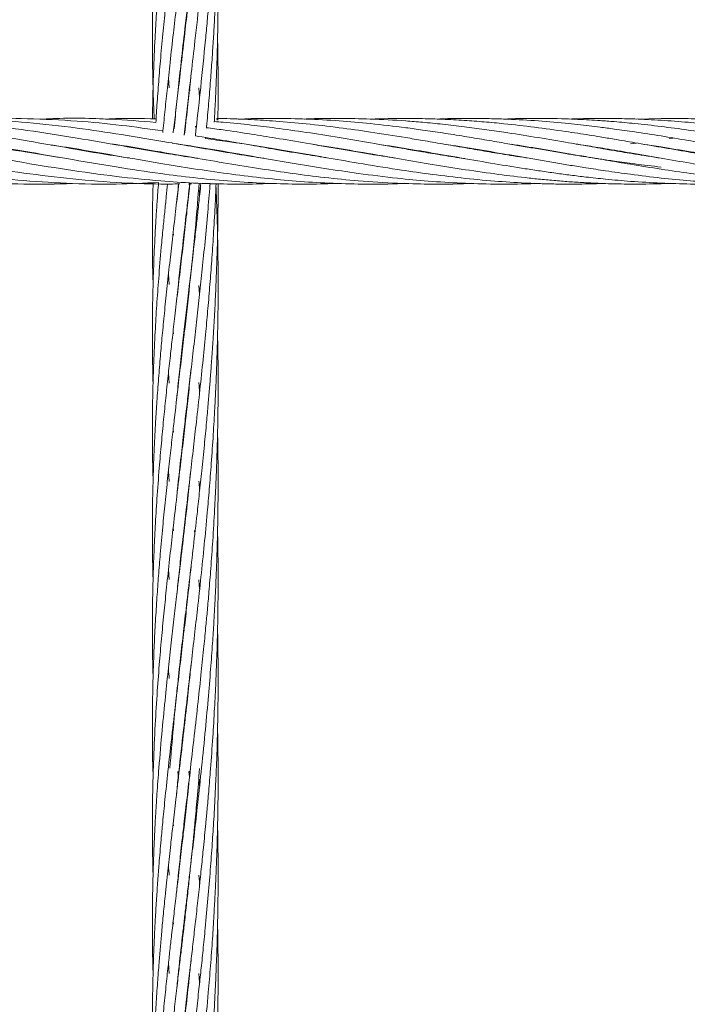
# Model space of a CAD drawing. Units: millimetres. Extents: x -35 to 1107, y -128 to 948.
# Drawn here: x 746 to 758, y 384 to 402 of the extents above; entities that cross this region are included whole.
import ezdxf

# ---------------------------------------------------------------- set-up
doc = ezdxf.new("R2010")
doc.units = ezdxf.units.MM

msp = doc.modelspace()

# ---------------------------------------------------------------- linework, layer by layer
at = {"color": 7, "linetype": 'Continuous', "lineweight": 15}
for p, q in [((748.862, 401.146), (748.858, 401.18)), ((748.862, 401.21), (748.866, 401.177)), ((748.592, 400.28), (748.578, 400.463)), ((748.76, 400.266), (748.759, 400.282)), ((748.76, 400.293), (748.762, 400.277)), ((748.969, 400.226), (748.962, 400.279)), ((748.963, 400.281), (748.969, 400.226)), ((749.134, 400.28), (749.147, 400.112)), ((749.074, 399.575), (749.072, 399.559)), ((749.465, 399.689), (749.464, 399.716)), ((757.573, 399.718), (757.116, 399.708)), ((748.667, 399.464), (748.649, 399.467)), ((749.253, 399.351), (749.255, 399.374)), ((749.396, 399.332), (749.397, 399.348)), ((757.015, 399.254), (757.125, 399.27)), ((757.275, 399.244), (757.573, 399.198)), ((757.722, 399.352), (757.793, 399.361)), ((746.805, 399.17), (746.824, 399.173)), ((746.84, 399.17), (746.821, 399.167)), ((748.622, 399.068), (748.64, 399.071)), ((749.833, 399.068), (749.85, 399.071)), ((749.868, 399.068), (749.85, 399.065)), ((750.438, 399.17), (750.456, 399.173)), ((750.474, 399.17), (750.455, 399.167)), ((751.043, 399.068), (751.062, 399.071)), ((751.081, 399.068), (751.062, 399.065)), ((751.649, 399.17), (751.667, 399.173)), ((751.684, 399.17), (751.667, 399.167)), ((752.253, 399.068), (752.273, 399.071)), ((752.291, 399.068), (752.272, 399.065)), ((752.86, 399.17), (752.878, 399.173)), ((752.897, 399.17), (752.878, 399.167)), ((753.464, 399.068), (753.483, 399.071)), ((753.502, 399.068), (753.483, 399.065)), ((754.071, 399.17), (754.089, 399.173)), ((754.107, 399.17), (754.088, 399.167)), ((754.675, 399.068), (754.695, 399.071)), ((754.712, 399.068), (754.692, 399.065)), ((755.28, 399.17), (755.3, 399.173)), ((755.319, 399.17), (755.299, 399.167)), ((755.885, 399.068), (755.904, 399.071)), ((755.924, 399.068), (755.905, 399.065)), ((756.491, 399.17), (756.511, 399.173)), ((756.531, 399.17), (756.511, 399.167)), ((757.096, 399.068), (757.116, 399.071)), ((757.135, 399.068), (757.116, 399.065)), ((757.703, 399.17), (757.722, 399.173)), ((757.74, 399.17), (757.722, 399.167)), ((757.605, 398.987), (757.573, 398.992)), ((748.296, 398.544), (748.298, 398.501)), ((748.76, 398.465), (748.758, 398.481)), ((748.76, 398.497), (748.762, 398.481)), ((748.964, 398.464), (748.955, 398.544)), ((748.956, 398.544), (748.964, 398.464)), ((748.967, 398.523), (748.998, 398.523)), ((749.17, 398.529), (749.339, 398.536)), ((757.573, 398.525), (757.722, 398.532)), ((748.669, 397.588), (748.664, 397.637)), ((748.862, 397.548), (748.858, 397.58)), ((748.862, 397.612), (748.866, 397.579)), ((749.055, 397.582), (749.06, 397.524)), ((748.592, 396.682), (748.579, 396.873)), ((749.133, 396.666), (749.147, 396.507)), ((748.668, 395.782), (748.663, 395.832)), ((748.862, 395.751), (748.858, 395.784)), ((748.861, 395.812), (748.865, 395.779)), ((748.76, 394.871), (748.759, 394.886)), ((748.76, 394.901), (748.762, 394.885)), ((748.668, 393.987), (748.663, 394.036)), ((748.862, 393.953), (748.858, 393.987)), ((748.862, 394.02), (748.866, 393.986)), ((748.592, 393.086), (748.578, 393.272)), ((748.76, 393.07), (748.758, 393.086)), ((748.76, 393.103), (748.762, 393.087)), ((748.668, 392.186), (748.663, 392.237)), ((748.862, 392.154), (748.858, 392.189)), ((748.862, 392.222), (748.866, 392.187)), ((749.056, 392.187), (749.06, 392.137)), ((748.592, 391.293), (748.578, 391.476)), ((748.76, 391.273), (748.758, 391.29)), ((748.76, 391.305), (748.762, 391.289)), ((749.135, 391.288), (749.147, 391.121)), ((748.862, 390.356), (748.858, 390.39)), ((748.862, 390.424), (748.866, 390.391)), ((748.76, 389.474), (748.758, 389.489)), ((748.76, 389.506), (748.762, 389.491)), ((748.862, 388.558), (748.858, 388.592)), ((748.862, 388.626), (748.866, 388.592)), ((748.289, 388.049), (748.298, 387.694)), ((748.989, 387.92), (748.974, 387.779)), ((748.76, 387.676), (748.749, 387.781)), ((748.751, 387.785), (748.762, 387.693)), ((748.962, 387.693), (748.952, 387.782)), ((748.955, 387.791), (748.964, 387.705)), ((749.134, 387.696), (749.147, 387.526)), ((748.668, 386.795), (748.664, 386.843)), ((748.862, 386.759), (748.858, 386.794)), ((748.862, 386.828), (748.866, 386.794)), ((749.056, 386.793), (749.061, 386.744)), ((748.76, 385.878), (748.758, 385.895)), ((748.76, 385.911), (748.762, 385.895)), ((749.134, 385.894), (749.148, 385.728)), ((748.668, 384.995), (748.663, 385.044)), ((748.862, 384.961), (748.858, 384.996)), ((748.862, 385.03), (748.866, 384.995)), ((748.76, 384.08), (748.758, 384.096)), ((748.76, 384.113), (748.762, 384.097)), ((749.134, 384.094), (749.147, 383.927))]:
    msp.add_line(p, q, dxfattribs=at)
for points, knots in [([(748.682, 399.531), (748.69, 399.607), (748.71, 399.825), (748.75, 400.208), (748.805, 400.711), (748.875, 401.325), (748.952, 401.988), (749.027, 402.63), (749.089, 403.177), (749.145, 403.68), (749.202, 404.219), (749.26, 404.806), (749.313, 405.402), (749.358, 405.963), (749.396, 406.506), (749.429, 407.077), (749.455, 407.658), (749.472, 408.206), (749.48, 408.645), (749.484, 409.02), (749.485, 409.369), (749.482, 409.74), (749.478, 410.016), (749.475, 410.16), (749.474, 410.183)], [0, 0, 0, 0, 0.0229554, 0.0652731, 0.1143023, 0.1717615, 0.2460131, 0.3077735, 0.3566993, 0.4021874, 0.4504686, 0.5084819, 0.5665462, 0.6164463, 0.6637825, 0.716315, 0.7732468, 0.8226737, 0.865831, 0.892716, 0.9249766, 0.9605563, 0.9938615, 1, 1, 1, 1]), ([(748.99, 409.505), (748.98, 409.406), (748.954, 409.157), (748.91, 408.766), (748.864, 408.35), (748.821, 407.982), (748.781, 407.633), (748.737, 407.256), (748.686, 406.816), (748.63, 406.33), (748.576, 405.84), (748.519, 405.31), (748.464, 404.747), (748.408, 404.11), (748.361, 403.474), (748.323, 402.82), (748.297, 402.163), (748.285, 401.529), (748.284, 400.928), (748.294, 400.357), (748.306, 399.948), (748.317, 399.73), (748.318, 399.71)], [0, 0, 0, 0, 0.0287612, 0.0719662, 0.1141728, 0.1503798, 0.1803554, 0.2175042, 0.2625375, 0.3118497, 0.3639682, 0.4105175, 0.4735441, 0.5370542, 0.6077917, 0.6723429, 0.7418311, 0.8140256, 0.8714827, 0.9316296, 0.993779, 1, 1, 1, 1]), ([(748.862, 399.412), (748.87, 399.485), (748.894, 399.696), (748.938, 400.072), (748.997, 400.573), (749.069, 401.198), (749.146, 401.887), (749.216, 402.558), (749.27, 403.124), (749.315, 403.627), (749.358, 404.158), (749.398, 404.736), (749.431, 405.325), (749.456, 405.902), (749.474, 406.468), (749.484, 407.04), (749.485, 407.605), (749.482, 408.043), (749.476, 408.296), (749.474, 408.366)], [0, 0, 0, 0, 0.025646, 0.074363, 0.13166, 0.199693, 0.290097, 0.367652, 0.426623, 0.480237, 0.53565, 0.602813, 0.671224, 0.729782, 0.792383, 0.857041, 0.917139, 0.977095, 1, 1, 1, 1]), ([(748.991, 407.716), (748.99, 407.704), (748.975, 407.557), (748.945, 407.277), (748.889, 406.772), (748.822, 406.186), (748.746, 405.542), (748.676, 404.934), (748.605, 404.317), (748.542, 403.734), (748.488, 403.201), (748.447, 402.761), (748.414, 402.368), (748.385, 401.999), (748.358, 401.613), (748.329, 401.129), (748.305, 400.581), (748.29, 400.088), (748.289, 399.804), (748.288, 399.71)], [0, 0, 0, 0, 0.004477, 0.05235, 0.100042, 0.185859, 0.264246, 0.335207, 0.409574, 0.493631, 0.553907, 0.611321, 0.660618, 0.703603, 0.752163, 0.808688, 0.889783, 0.96374, 1, 1, 1, 1]), ([(749.069, 399.402), (749.074, 399.447), (749.107, 399.738), (749.171, 400.321), (749.238, 400.977), (749.286, 401.496), (749.315, 401.834), (749.343, 402.178), (749.372, 402.562), (749.402, 403.015), (749.427, 403.461), (749.445, 403.848), (749.456, 404.123), (749.464, 404.354), (749.47, 404.577), (749.476, 404.827), (749.481, 405.107), (749.485, 405.487), (749.484, 405.952), (749.48, 406.343), (749.475, 406.551), (749.474, 406.579)], [0, 0, 0, 0, 0.019278, 0.126767, 0.249376, 0.298277, 0.345762, 0.391744, 0.442962, 0.506077, 0.580771, 0.627897, 0.665699, 0.694236, 0.723372, 0.757554, 0.796929, 0.838861, 0.913914, 0.988545, 1, 1, 1, 1]), ([(748.991, 405.92), (748.978, 405.797), (748.951, 405.535), (748.91, 405.161), (748.87, 404.805), (748.831, 404.471), (748.791, 404.127), (748.751, 403.783), (748.713, 403.455), (748.678, 403.155), (748.644, 402.854), (748.607, 402.527), (748.565, 402.145), (748.52, 401.716), (748.473, 401.249), (748.432, 400.788), (748.395, 400.337), (748.367, 399.963), (748.354, 399.733), (748.349, 399.646)], [0, 0, 0, 0, 0.056375, 0.120117, 0.1726, 0.221849, 0.275903, 0.334022, 0.384259, 0.431777, 0.47683, 0.527569, 0.588577, 0.660709, 0.734957, 0.815455, 0.886025, 0.95685, 1, 1, 1, 1]), ([(749.271, 399.541), (749.274, 399.569), (749.289, 399.736), (749.316, 400.044), (749.349, 400.448), (749.376, 400.825), (749.399, 401.174), (749.42, 401.538), (749.44, 401.933), (749.457, 402.344), (749.469, 402.73), (749.477, 403.075), (749.482, 403.394), (749.485, 403.79), (749.485, 404.244), (749.478, 404.595), (749.474, 404.756)], [0, 0, 0, 0, 0.0162971, 0.0976899, 0.179915, 0.2512221, 0.316161, 0.3814536, 0.4613381, 0.5435973, 0.6169626, 0.6824727, 0.7411983, 0.7991943, 0.908488, 1, 1, 1, 1]), ([(748.99, 404.11), (748.98, 404.02), (748.96, 403.82), (748.926, 403.515), (748.892, 403.202), (748.857, 402.893), (748.819, 402.561), (748.774, 402.178), (748.723, 401.742), (748.666, 401.254), (748.61, 400.762), (748.56, 400.298), (748.516, 399.883), (748.489, 399.61), (748.476, 399.471), (748.475, 399.459)], [0, 0, 0, 0, 0.056044, 0.125746, 0.1917, 0.25435, 0.321942, 0.403136, 0.499087, 0.602097, 0.718542, 0.819348, 0.907116, 0.992186, 1, 1, 1, 1]), ([(749.414, 399.649), (749.417, 399.7), (749.427, 399.874), (749.442, 400.184), (749.459, 400.594), (749.472, 401.025), (749.48, 401.435), (749.484, 401.792), (749.485, 402.118), (749.483, 402.456), (749.478, 402.846), (749.467, 403.291), (749.456, 403.64), (749.447, 403.839), (749.446, 403.871)], [0, 0, 0, 0, 0.036473, 0.124259, 0.221181, 0.328113, 0.430359, 0.51206, 0.581387, 0.661281, 0.752368, 0.857964, 0.977351, 1, 1, 1, 1]), ([(748.992, 402.331), (748.989, 402.305), (748.97, 402.121), (748.932, 401.769), (748.875, 401.256), (748.816, 400.741), (748.76, 400.258), (748.711, 399.841), (748.681, 399.585), (748.667, 399.464)], [0, 0, 0, 0, 0.02725, 0.188859, 0.362333, 0.558631, 0.727675, 0.870901, 1, 1, 1, 1]), ([(749.48, 399.69), (749.481, 399.737), (749.484, 399.919), (749.485, 400.24), (749.483, 400.656), (749.48, 400.972), (749.475, 401.148), (749.474, 401.182)], [0, 0, 0, 0, 0.096161, 0.364455, 0.645888, 0.932235, 1, 1, 1, 1]), ([(748.989, 400.512), (748.986, 400.473), (748.967, 400.294), (748.929, 399.941), (748.893, 399.62), (748.873, 399.44), (748.872, 399.433)], [0, 0, 0, 0, 0.1067671, 0.4938664, 0.9806996, 1, 1, 1, 1]), ([(746.589, 399.007), (746.393, 399.038), (745.914, 399.112), (745.143, 399.249), (744.418, 399.372), (743.783, 399.472), (743.268, 399.545), (742.727, 399.611), (742.204, 399.661), (741.7, 399.696), (741.322, 399.711), (741.062, 399.717), (740.872, 399.719), (740.62, 399.719), (740.375, 399.716), (740.214, 399.709), (740.163, 399.707)], [0, 0, 0, 0, 0.0913084, 0.2233477, 0.3600623, 0.4298305, 0.5199974, 0.6005855, 0.6824261, 0.7640532, 0.8358294, 0.8587794, 0.8854994, 0.9247013, 0.9762172, 1, 1, 1, 1]), ([(747.867, 398.996), (747.816, 399.003), (747.497, 399.049), (746.875, 399.158), (746.021, 399.306), (745.143, 399.452), (744.418, 399.554), (743.783, 399.627), (743.268, 399.673), (742.727, 399.705), (742.204, 399.72), (741.752, 399.72), (741.476, 399.71), (741.374, 399.707)], [0, 0, 0, 0, 0.023203, 0.147383, 0.287439, 0.418057, 0.553148, 0.622211, 0.711459, 0.791229, 0.872233, 0.952912, 1, 1, 1, 1]), ([(749.11, 398.99), (749.089, 398.993), (748.912, 399.019), (748.448, 399.096), (747.736, 399.218), (746.875, 399.367), (746.021, 399.502), (745.142, 399.615), (744.418, 399.679), (743.783, 399.711), (743.268, 399.721), (742.854, 399.719), (742.633, 399.709), (742.585, 399.706)], [0, 0, 0, 0, 0.009775, 0.081236, 0.213486, 0.337142, 0.476677, 0.606619, 0.740925, 0.809655, 0.898463, 0.977842, 1, 1, 1, 1]), ([(750.321, 398.99), (750.244, 399.002), (749.997, 399.04), (749.572, 399.11), (749.068, 399.197), (748.448, 399.304), (747.736, 399.424), (746.876, 399.551), (746.022, 399.649), (745.143, 399.71), (744.418, 399.721), (743.966, 399.716), (743.806, 399.708), (743.796, 399.708)], [0, 0, 0, 0, 0.035117, 0.113886, 0.195423, 0.266778, 0.398898, 0.522659, 0.662175, 0.79216, 0.926535, 0.995278, 1, 1, 1, 1]), ([(748.478, 399.491), (748.225, 399.527), (747.702, 399.6), (746.877, 399.679), (746.023, 399.719), (745.387, 399.726), (745.055, 399.708), (745.005, 399.705)], [0, 0, 0, 0, 0.218544, 0.451187, 0.71291, 0.957239, 1, 1, 1, 1]), ([(748.349, 399.646), (748.071, 399.668), (747.443, 399.718), (746.739, 399.732), (746.312, 399.707), (746.235, 399.703)], [0, 0, 0, 0, 0.394084, 0.891025, 1, 1, 1, 1]), ([(748.353, 399.71), (748.074, 399.718), (747.765, 399.727), (747.457, 399.707), (747.428, 399.706)], [0, 0, 0, 0, 0.904894, 1, 1, 1, 1]), ([(753.99, 398.984), (753.988, 398.984), (753.853, 399.004), (753.596, 399.046), (753.238, 399.105), (752.799, 399.18), (752.291, 399.268), (751.685, 399.372), (751.108, 399.464), (750.573, 399.54), (750.068, 399.602), (749.694, 399.642), (749.469, 399.658), (749.415, 399.661)], [0, 0, 0, 0, 0.001283, 0.089025, 0.168619, 0.235632, 0.377134, 0.501584, 0.633229, 0.755126, 0.852537, 0.964519, 1, 1, 1, 1]), ([(755.161, 398.991), (755.011, 399.014), (754.74, 399.056), (754.347, 399.122), (753.972, 399.187), (753.595, 399.252), (753.238, 399.313), (752.799, 399.388), (752.29, 399.468), (751.684, 399.554), (751.108, 399.621), (750.573, 399.67), (750.068, 399.7), (749.71, 399.716), (749.5, 399.716), (749.461, 399.716)], [0, 0, 0, 0, 0.079065, 0.142643, 0.20652, 0.276894, 0.340766, 0.394578, 0.508195, 0.608108, 0.713759, 0.811479, 0.889691, 0.9796, 1, 1, 1, 1]), ([(757.573, 398.83), (757.412, 398.849), (757.128, 398.881), (756.756, 398.932), (756.48, 398.973), (756.258, 399.008), (756.047, 399.041), (755.714, 399.096), (755.266, 399.172), (754.773, 399.258), (754.345, 399.331), (753.97, 399.393), (753.595, 399.453), (753.237, 399.505), (752.798, 399.566), (752.29, 399.625), (751.683, 399.678), (751.108, 399.71), (750.573, 399.721), (750.159, 399.719), (749.931, 399.709), (749.851, 399.706)], [0, 0, 0, 0, 0.062363, 0.110545, 0.144277, 0.169646, 0.196944, 0.226206, 0.298852, 0.371108, 0.417909, 0.464876, 0.516756, 0.563877, 0.603611, 0.687494, 0.761243, 0.839212, 0.911153, 0.968909, 1, 1, 1, 1]), ([(757.573, 398.992), (757.412, 399.017), (757.127, 399.062), (756.756, 399.124), (756.48, 399.172), (756.257, 399.21), (756.046, 399.247), (755.713, 399.304), (755.264, 399.38), (754.77, 399.459), (754.343, 399.52), (753.969, 399.57), (753.594, 399.613), (753.237, 399.648), (752.797, 399.684), (752.289, 399.711), (751.683, 399.721), (751.282, 399.719), (751.072, 399.708), (751.062, 399.708)], [0, 0, 0, 0, 0.073996, 0.131159, 0.171163, 0.201271, 0.233674, 0.268402, 0.354714, 0.440613, 0.495991, 0.551524, 0.612996, 0.668848, 0.715987, 0.815494, 0.90295, 0.995421, 1, 1, 1, 1]), ([(757.573, 399.192), (757.412, 399.22), (757.127, 399.27), (756.755, 399.333), (756.479, 399.379), (756.257, 399.415), (756.045, 399.448), (755.712, 399.498), (755.263, 399.56), (754.77, 399.617), (754.342, 399.657), (753.968, 399.685), (753.593, 399.705), (753.236, 399.716), (752.8, 399.722), (752.485, 399.713), (752.272, 399.708)], [0, 0, 0, 0, 0.090918, 0.161151, 0.210291, 0.247301, 0.287137, 0.329827, 0.435905, 0.541437, 0.609422, 0.677613, 0.75311, 0.821672, 0.879588, 1, 1, 1, 1]), ([(757.573, 399.398), (757.412, 399.423), (757.127, 399.468), (756.755, 399.521), (756.479, 399.558), (756.256, 399.585), (756.045, 399.609), (755.712, 399.644), (755.264, 399.681), (754.77, 399.707), (754.343, 399.718), (753.968, 399.72), (753.681, 399.716), (753.515, 399.709), (753.483, 399.707)], [0, 0, 0, 0, 0.117853, 0.208902, 0.272604, 0.320608, 0.37228, 0.427649, 0.565026, 0.701506, 0.789757, 0.878389, 0.976315, 1, 1, 1, 1]), ([(757.573, 399.572), (757.412, 399.591), (757.127, 399.624), (756.755, 399.658), (756.479, 399.679), (756.256, 399.692), (756.044, 399.703), (755.712, 399.716), (755.264, 399.721), (754.888, 399.717), (754.699, 399.708), (754.695, 399.708)], [0, 0, 0, 0, 0.167429, 0.296808, 0.387344, 0.455586, 0.529045, 0.607758, 0.80265, 0.99594, 1, 1, 1, 1]), ([(757.573, 399.686), (757.412, 399.694), (757.127, 399.71), (756.755, 399.718), (756.479, 399.719), (756.256, 399.717), (756.072, 399.714), (755.953, 399.709), (755.905, 399.708)], [0, 0, 0, 0, 0.288854, 0.512129, 0.668426, 0.786229, 0.913036, 1, 1, 1, 1]), ([(763.567, 399.003), (763.484, 399.015), (763.108, 399.071), (762.582, 399.164), (761.947, 399.274), (761.432, 399.361), (760.891, 399.449), (760.368, 399.525), (759.863, 399.59), (759.485, 399.63), (759.225, 399.653), (759.035, 399.669), (758.784, 399.686), (758.452, 399.704), (758.04, 399.719), (757.737, 399.718), (757.573, 399.718)], [0, 0, 0, 0, 0.041456, 0.188209, 0.262977, 0.359611, 0.445972, 0.533696, 0.621295, 0.698364, 0.722931, 0.75152, 0.793497, 0.848678, 0.917509, 1, 1, 1, 1]), ([(762.459, 398.985), (762.452, 398.986), (762.296, 399.007), (761.947, 399.068), (761.432, 399.152), (760.891, 399.247), (760.368, 399.337), (759.863, 399.42), (759.485, 399.477), (759.225, 399.515), (759.035, 399.541), (758.784, 399.573), (758.452, 399.611), (758.039, 399.653), (757.737, 399.674), (757.573, 399.686)], [0, 0, 0, 0, 0.004172, 0.095876, 0.214404, 0.320321, 0.427948, 0.535455, 0.630012, 0.660146, 0.695228, 0.74673, 0.814418, 0.898837, 1, 1, 1, 1]), ([(761.203, 398.993), (761.1, 399.009), (760.822, 399.051), (760.368, 399.128), (759.864, 399.215), (759.486, 399.28), (759.226, 399.325), (759.035, 399.357), (758.784, 399.398), (758.452, 399.451), (758.039, 399.512), (757.737, 399.551), (757.573, 399.572)], [0, 0, 0, 0, 0.085275, 0.230142, 0.37477, 0.501846, 0.542442, 0.589761, 0.659154, 0.750292, 0.863905, 1, 1, 1, 1]), ([(751.505, 398.995), (751.368, 399.016), (751.045, 399.066), (750.574, 399.146), (750.069, 399.234), (749.579, 399.318), (749.238, 399.374), (749.069, 399.402)], [0, 0, 0, 0, 0.168841, 0.39724, 0.58028, 0.79108, 1, 1, 1, 1]), ([(752.713, 398.995), (752.564, 399.018), (752.225, 399.071), (751.685, 399.163), (751.109, 399.264), (750.573, 399.355), (750.068, 399.437), (749.647, 399.501), (749.374, 399.536), (749.272, 399.549)], [0, 0, 0, 0, 0.130078, 0.29551, 0.470585, 0.632572, 0.76211, 0.911147, 1, 1, 1, 1]), ([(759.999, 398.992), (759.947, 399), (759.741, 399.03), (759.487, 399.073), (759.227, 399.117), (759.036, 399.149), (758.784, 399.192), (758.452, 399.25), (758.039, 399.321), (757.737, 399.371), (757.573, 399.398)], [0, 0, 0, 0, 0.06417, 0.25399, 0.31483, 0.385844, 0.489853, 0.626342, 0.796391, 1, 1, 1, 1]), ([(740.293, 399.249), (740.32, 399.245), (740.455, 399.225), (740.677, 399.188), (740.947, 399.144), (741.208, 399.1), (741.507, 399.048), (741.848, 398.99), (742.179, 398.932), (742.489, 398.88), (742.811, 398.828), (743.167, 398.772), (743.519, 398.721), (743.842, 398.678), (744.328, 398.619), (744.988, 398.556), (745.848, 398.518), (746.455, 398.511), (746.787, 398.53), (746.824, 398.532)], [0, 0, 0, 0, 0.012301, 0.062164, 0.102196, 0.136019, 0.182219, 0.239577, 0.292485, 0.334146, 0.382322, 0.440337, 0.497605, 0.544008, 0.588552, 0.720902, 0.8473, 0.98328, 1, 1, 1, 1]), ([(741.482, 399.253), (741.482, 399.253), (741.607, 399.234), (741.848, 399.195), (742.178, 399.141), (742.489, 399.088), (742.811, 399.033), (743.167, 398.97), (743.519, 398.91), (743.842, 398.857), (744.328, 398.778), (744.989, 398.682), (745.849, 398.585), (746.722, 398.527), (747.579, 398.511), (748.139, 398.536), (748.397, 398.548)], [0, 0, 0, 0, 0.000162, 0.05435, 0.104289, 0.143555, 0.189053, 0.243945, 0.298091, 0.341885, 0.383947, 0.509073, 0.628442, 0.756929, 0.888448, 1, 1, 1, 1]), ([(742.706, 399.25), (742.733, 399.246), (742.887, 399.223), (743.166, 399.177), (743.519, 399.119), (743.841, 399.064), (744.328, 398.979), (744.989, 398.865), (745.849, 398.73), (746.723, 398.618), (747.594, 398.545), (748.284, 398.517), (748.669, 398.521), (748.783, 398.522)], [0, 0, 0, 0, 0.0135011, 0.0760508, 0.1376877, 0.1874087, 0.2352399, 0.377872, 0.5136503, 0.6598758, 0.8097866, 0.9434734, 1, 1, 1, 1]), ([(743.914, 399.251), (743.988, 399.24), (744.351, 399.183), (744.988, 399.075), (745.849, 398.925), (746.724, 398.78), (747.594, 398.658), (748.368, 398.579), (749.045, 398.535), (749.652, 398.517), (750.125, 398.517), (750.391, 398.529), (750.456, 398.532)], [0, 0, 0, 0, 0.033664, 0.166405, 0.29249, 0.428287, 0.567637, 0.69172, 0.782977, 0.877988, 0.970197, 1, 1, 1, 1]), ([(745.19, 399.24), (745.402, 399.206), (745.911, 399.126), (746.723, 398.983), (747.593, 398.835), (748.367, 398.718), (749.045, 398.633), (749.652, 398.574), (750.252, 398.535), (750.843, 398.518), (751.311, 398.517), (751.588, 398.529), (751.667, 398.533)], [0, 0, 0, 0, 0.098514, 0.235552, 0.376172, 0.501697, 0.593895, 0.689857, 0.783013, 0.872039, 0.963364, 1, 1, 1, 1]), ([(746.439, 399.233), (746.531, 399.219), (746.926, 399.16), (747.592, 399.042), (748.366, 398.909), (749.044, 398.798), (749.652, 398.708), (750.252, 398.634), (750.843, 398.576), (751.437, 398.536), (752.078, 398.517), (752.56, 398.516), (752.839, 398.53), (752.878, 398.531)], [0, 0, 0, 0, 0.042726, 0.183908, 0.310549, 0.403318, 0.499832, 0.593545, 0.683062, 0.775082, 0.870237, 0.981557, 1, 1, 1, 1]), ([(747.556, 399.249), (747.578, 399.246), (747.872, 399.205), (748.365, 399.118), (749.044, 399.002), (749.651, 398.896), (750.252, 398.799), (750.843, 398.711), (751.437, 398.636), (752.078, 398.573), (752.707, 398.533), (753.334, 398.517), (753.777, 398.517), (754.034, 398.529), (754.089, 398.532)], [0, 0, 0, 0, 0.009955, 0.135101, 0.226566, 0.321672, 0.414033, 0.502223, 0.593057, 0.686896, 0.796561, 0.881996, 0.974768, 1, 1, 1, 1]), ([(748.645, 399.267), (748.775, 399.248), (749.113, 399.197), (749.651, 399.106), (750.251, 399.002), (750.842, 398.9), (751.437, 398.802), (752.078, 398.708), (752.708, 398.629), (753.334, 398.57), (753.925, 398.533), (754.517, 398.517), (754.975, 398.519), (755.23, 398.528), (755.3, 398.53)], [0, 0, 0, 0, 0.058734, 0.152094, 0.242764, 0.329315, 0.418547, 0.510698, 0.618434, 0.702368, 0.793338, 0.884842, 0.968695, 1, 1, 1, 1]), ([(749.253, 399.351), (749.388, 399.333), (749.723, 399.29), (750.251, 399.208), (750.842, 399.11), (751.436, 399.006), (752.077, 398.896), (752.707, 398.793), (753.334, 398.702), (753.926, 398.629), (754.517, 398.573), (754.998, 398.542), (755.37, 398.527), (755.646, 398.52), (755.922, 398.518), (756.209, 398.521), (756.406, 398.527), (756.511, 398.53)], [0, 0, 0, 0, 0.0556275, 0.1387297, 0.2180447, 0.2998099, 0.3842676, 0.4831484, 0.560091, 0.6435024, 0.7274087, 0.8042611, 0.8424379, 0.8811213, 0.9185015, 0.9565817, 1, 1, 1, 1]), ([(751.234, 399.242), (751.299, 399.232), (751.568, 399.191), (752.077, 399.105), (752.707, 398.996), (753.334, 398.888), (753.925, 398.792), (754.517, 398.706), (754.998, 398.646), (755.37, 398.607), (755.646, 398.582), (755.923, 398.56), (756.225, 398.542), (756.59, 398.526), (757.048, 398.516), (757.386, 398.522), (757.573, 398.525)], [0, 0, 0, 0, 0.030678, 0.127369, 0.240713, 0.32877, 0.424451, 0.520569, 0.608534, 0.652235, 0.696563, 0.739475, 0.783251, 0.839918, 0.911942, 1, 1, 1, 1]), ([(752.463, 399.238), (752.562, 399.223), (752.846, 399.181), (753.334, 399.097), (753.925, 398.995), (754.517, 398.893), (754.998, 398.814), (755.37, 398.758), (755.646, 398.719), (755.923, 398.681), (756.226, 398.645), (756.591, 398.605), (757.048, 398.564), (757.387, 398.546), (757.573, 398.536)], [0, 0, 0, 0, 0.058094, 0.167225, 0.286172, 0.405425, 0.514457, 0.568634, 0.623631, 0.676942, 0.731383, 0.801719, 0.890982, 1, 1, 1, 1]), ([(753.66, 399.241), (753.748, 399.227), (754.04, 399.183), (754.517, 399.102), (754.998, 399.019), (755.37, 398.955), (755.646, 398.908), (755.923, 398.861), (756.226, 398.812), (756.591, 398.757), (757.048, 398.691), (757.387, 398.652), (757.573, 398.63)], [0, 0, 0, 0, 0.06791, 0.223662, 0.365934, 0.436644, 0.508435, 0.578025, 0.649103, 0.740962, 0.857565, 1, 1, 1, 1]), ([(754.832, 399.247), (754.919, 399.234), (755.097, 399.207), (755.369, 399.162), (755.646, 399.116), (755.922, 399.068), (756.225, 399.016), (756.589, 398.953), (757.048, 398.875), (757.386, 398.821), (757.573, 398.792)], [0, 0, 0, 0, 0.094505, 0.19543, 0.297851, 0.397013, 0.498232, 0.629348, 0.796073, 1, 1, 1, 1]), ([(756.02, 399.251), (756.079, 399.242), (756.257, 399.215), (756.588, 399.161), (757.046, 399.083), (757.386, 399.025), (757.573, 398.992)], [0, 0, 0, 0, 0.112872, 0.344162, 0.638903, 1, 1, 1, 1]), ([(757.573, 399.198), (757.751, 399.168), (758.072, 399.116), (758.502, 399.041), (758.841, 398.982), (759.111, 398.936), (759.372, 398.892), (759.671, 398.842), (760.012, 398.789), (760.343, 398.739), (760.653, 398.696), (760.975, 398.656), (761.331, 398.616), (761.683, 398.583), (762.005, 398.558), (762.491, 398.529), (763.08, 398.511), (763.571, 398.527), (763.775, 398.534)], [0, 0, 0, 0, 0.086308, 0.155484, 0.208006, 0.250176, 0.285816, 0.334488, 0.394881, 0.450607, 0.494514, 0.545238, 0.60628, 0.666546, 0.71537, 0.762268, 0.901709, 1, 1, 1, 1]), ([(758.823, 398.985), (758.819, 398.986), (758.704, 399.003), (758.452, 399.044), (758.039, 399.112), (757.737, 399.164), (757.573, 399.192)], [0, 0, 0, 0, 0.010525, 0.275361, 0.605198, 1, 1, 1, 1]), ([(757.573, 398.992), (757.751, 398.962), (758.072, 398.906), (758.502, 398.835), (758.841, 398.782), (759.11, 398.743), (759.372, 398.706), (759.671, 398.667), (760.012, 398.627), (760.342, 398.594), (760.653, 398.568), (760.974, 398.547), (761.33, 398.529), (761.682, 398.52), (762.004, 398.519), (762.29, 398.52), (762.476, 398.53), (762.565, 398.535)], [0, 0, 0, 0, 0.107184, 0.193099, 0.258346, 0.310738, 0.35503, 0.415507, 0.490512, 0.559676, 0.614136, 0.677096, 0.752951, 0.827832, 0.888364, 0.946583, 1, 1, 1, 1]), ([(757.573, 398.792), (757.751, 398.765), (758.072, 398.717), (758.502, 398.662), (758.841, 398.623), (759.11, 398.597), (759.372, 398.574), (759.671, 398.552), (760.012, 398.534), (760.342, 398.523), (760.652, 398.518), (760.973, 398.52), (761.212, 398.524), (761.346, 398.53), (761.354, 398.53)], [0, 0, 0, 0, 0.141508, 0.254935, 0.341088, 0.410273, 0.468779, 0.548647, 0.647674, 0.738875, 0.810571, 0.893619, 0.993921, 1, 1, 1, 1]), ([(748.397, 398.548), (748.392, 398.486), (748.38, 398.331), (748.363, 398.081), (748.343, 397.778), (748.322, 397.379), (748.303, 396.915), (748.289, 396.406), (748.283, 395.897), (748.285, 395.387), (748.293, 395.037), (748.297, 394.874)], [0, 0, 0, 0, 0.050153, 0.125155, 0.202472, 0.296907, 0.449473, 0.581708, 0.7138, 0.866285, 1, 1, 1, 1]), ([(748.299, 398.544), (748.297, 398.462), (748.292, 398.298), (748.287, 398.042), (748.285, 397.76), (748.284, 397.39), (748.288, 397.027), (748.295, 396.77), (748.298, 396.682)], [0, 0, 0, 0, 0.132849, 0.262986, 0.413652, 0.587163, 0.85792, 1, 1, 1, 1]), ([(748.972, 398.543), (748.966, 398.493), (748.947, 398.304), (748.909, 397.959), (748.858, 397.511), (748.804, 397.037), (748.748, 396.568), (748.697, 396.125), (748.652, 395.734), (748.611, 395.371), (748.57, 395.001), (748.529, 394.612), (748.488, 394.203), (748.448, 393.777), (748.406, 393.294), (748.368, 392.784), (748.337, 392.275), (748.313, 391.788), (748.298, 391.355), (748.289, 390.96), (748.285, 390.614), (748.284, 390.26), (748.287, 389.889), (748.294, 389.631), (748.297, 389.5)], [0, 0, 0, 0, 0.0155548, 0.059514, 0.1088901, 0.1580305, 0.2108153, 0.2597702, 0.301533, 0.3382082, 0.3786099, 0.4231632, 0.4667459, 0.514308, 0.5654441, 0.6288725, 0.6859811, 0.7378041, 0.7939368, 0.8336319, 0.8731945, 0.9121532, 0.955193, 1, 1, 1, 1]), ([(749.138, 398.536), (749.118, 398.287), (749.07, 397.7), (748.982, 396.824), (748.88, 395.894), (748.781, 395.05), (748.705, 394.397), (748.65, 393.919), (748.608, 393.548), (748.562, 393.134), (748.517, 392.697), (748.471, 392.235), (748.431, 391.791), (748.396, 391.364), (748.367, 390.957), (748.34, 390.534), (748.318, 390.108), (748.305, 389.762), (748.296, 389.477), (748.29, 389.215), (748.285, 388.887), (748.284, 388.491), (748.287, 388.203), (748.289, 388.049)], [0, 0, 0, 0, 0.067113, 0.157977, 0.238853, 0.323318, 0.393508, 0.422995, 0.459114, 0.49948, 0.542068, 0.584968, 0.63329, 0.67186, 0.710139, 0.753472, 0.797273, 0.836727, 0.856225, 0.882178, 0.914639, 0.95405, 1, 1, 1, 1]), ([(748.767, 398.522), (748.765, 398.506), (748.745, 398.337), (748.706, 398), (748.652, 397.533), (748.599, 397.062), (748.55, 396.61), (748.504, 396.17), (748.465, 395.761), (748.429, 395.365), (748.397, 394.962), (748.367, 394.564), (748.341, 394.142), (748.317, 393.675), (748.296, 393.129), (748.285, 392.562), (748.284, 391.985), (748.289, 391.569), (748.296, 391.333), (748.297, 391.294)], [0, 0, 0, 0, 0.006505, 0.067233, 0.135213, 0.19466, 0.258316, 0.319573, 0.375255, 0.42727, 0.483728, 0.542847, 0.593662, 0.660638, 0.73939, 0.823699, 0.900369, 0.98312, 1, 1, 1, 1]), ([(748.562, 398.521), (748.554, 398.444), (748.536, 398.273), (748.509, 398.006), (748.478, 397.697), (748.441, 397.293), (748.401, 396.822), (748.363, 396.307), (748.333, 395.795), (748.309, 395.281), (748.294, 394.795), (748.285, 394.329), (748.284, 393.851), (748.288, 393.43), (748.295, 393.175), (748.298, 393.096)], [0, 0, 0, 0, 0.041266, 0.092402, 0.145083, 0.209431, 0.313434, 0.403586, 0.49361, 0.597543, 0.689291, 0.764579, 0.858049, 0.955986, 1, 1, 1, 1]), ([(748.603, 387.846), (748.624, 388.096), (748.663, 388.56), (748.728, 389.212), (748.788, 389.776), (748.845, 390.277), (748.903, 390.785), (748.966, 391.323), (749.034, 391.902), (749.093, 392.416), (749.143, 392.878), (749.188, 393.299), (749.232, 393.734), (749.271, 394.14), (749.301, 394.481), (749.326, 394.771), (749.348, 395.046), (749.37, 395.347), (749.394, 395.697), (749.418, 396.094), (749.439, 396.517), (749.456, 396.929), (749.468, 397.299), (749.477, 397.651), (749.482, 398.026), (749.485, 398.327), (749.484, 398.501), (749.484, 398.525)], [0, 0, 0, 0, 0.074818, 0.138948, 0.192947, 0.240002, 0.284771, 0.3395, 0.394221, 0.449969, 0.485029, 0.524012, 0.56757, 0.605948, 0.636021, 0.661547, 0.685594, 0.711437, 0.743611, 0.780956, 0.819393, 0.858219, 0.892332, 0.918983, 0.953186, 0.993366, 1, 1, 1, 1]), ([(748.725, 396.366), (748.725, 396.371), (748.753, 396.651), (748.813, 397.185), (748.895, 397.905), (748.947, 398.352), (748.97, 398.543)], [0, 0, 0, 0, 0.00734, 0.393166, 0.740585, 1, 1, 1, 1]), ([(748.725, 387.378), (748.739, 387.512), (748.78, 387.9), (748.848, 388.509), (748.926, 389.177), (748.993, 389.755), (749.053, 390.269), (749.112, 390.79), (749.172, 391.341), (749.232, 391.928), (749.282, 392.462), (749.325, 392.958), (749.362, 393.433), (749.396, 393.93), (749.422, 394.382), (749.441, 394.763), (749.455, 395.09), (749.466, 395.438), (749.478, 395.873), (749.485, 396.375), (749.485, 396.898), (749.48, 397.355), (749.471, 397.76), (749.46, 398.125), (749.45, 398.365), (749.446, 398.481)], [0, 0, 0, 0, 0.038332, 0.111258, 0.173767, 0.226398, 0.272264, 0.315904, 0.369255, 0.422611, 0.475149, 0.513342, 0.555388, 0.602034, 0.645171, 0.675056, 0.702564, 0.731452, 0.766648, 0.816696, 0.863194, 0.90411, 0.936622, 0.969561, 1, 1, 1, 1]), ([(748.726, 394.575), (748.731, 394.624), (748.75, 394.811), (748.787, 395.153), (748.835, 395.585), (748.884, 396.013), (748.933, 396.437), (748.987, 396.89), (749.037, 397.327), (749.081, 397.71), (749.117, 398.029), (749.146, 398.297), (749.164, 398.468), (749.171, 398.535)], [0, 0, 0, 0, 0.038153, 0.145364, 0.264656, 0.370921, 0.473209, 0.587498, 0.713757, 0.801351, 0.874195, 0.950986, 1, 1, 1, 1]), ([(748.726, 390.978), (748.739, 391.105), (748.767, 391.372), (748.811, 391.772), (748.858, 392.192), (748.914, 392.67), (748.973, 393.181), (749.034, 393.699), (749.092, 394.215), (749.152, 394.75), (749.209, 395.3), (749.258, 395.796), (749.299, 396.252), (749.335, 396.682), (749.369, 397.128), (749.401, 397.603), (749.428, 398.073), (749.442, 398.388), (749.448, 398.526)], [0, 0, 0, 0, 0.0530486, 0.1108962, 0.1655328, 0.2263439, 0.306643, 0.3730054, 0.4351733, 0.5129169, 0.5858059, 0.6523526, 0.7072567, 0.7638397, 0.8192932, 0.8796608, 0.9469025, 1, 1, 1, 1]), ([(748.726, 398.17), (748.731, 398.222), (748.743, 398.339), (748.756, 398.457), (748.763, 398.522)], [0, 0, 0, 0, 0.448916, 1, 1, 1, 1]), ([(748.728, 392.793), (748.733, 392.844), (748.756, 393.069), (748.798, 393.455), (748.85, 393.915), (748.896, 394.318), (748.942, 394.706), (748.991, 395.13), (749.044, 395.586), (749.097, 396.049), (749.147, 396.507), (749.197, 396.978), (749.247, 397.479), (749.294, 397.99), (749.325, 398.345), (749.338, 398.52), (749.339, 398.53)], [0, 0, 0, 0, 0.027602, 0.123178, 0.208303, 0.274426, 0.338108, 0.414136, 0.498225, 0.577567, 0.655316, 0.735032, 0.82038, 0.911849, 0.994901, 1, 1, 1, 1]), ([(749.134, 398.481), (749.137, 398.446), (749.142, 398.39), (749.146, 398.332), (749.147, 398.31)], [0, 0, 0, 0, 0.615079, 1, 1, 1, 1]), ([(757.573, 398.63), (757.751, 398.612), (758.072, 398.579), (758.502, 398.549), (758.841, 398.533), (759.11, 398.524), (759.372, 398.519), (759.671, 398.519), (759.937, 398.522), (760.103, 398.529), (760.144, 398.531)], [0, 0, 0, 0, 0.208088, 0.374874, 0.501552, 0.603287, 0.689336, 0.806787, 0.952416, 1, 1, 1, 1]), ([(757.573, 398.536), (757.751, 398.53), (758.072, 398.518), (758.502, 398.519), (758.777, 398.524), (758.909, 398.529), (758.932, 398.53)], [0, 0, 0, 0, 0.393456, 0.708776, 0.948238, 1, 1, 1, 1]), ([(748.725, 385.579), (748.736, 385.681), (748.754, 385.851), (748.779, 386.085), (748.801, 386.291), (748.828, 386.535), (748.865, 386.854), (748.913, 387.27), (748.976, 387.811), (749.047, 388.417), (749.117, 389.036), (749.175, 389.58), (749.223, 390.044), (749.259, 390.42), (749.29, 390.751), (749.32, 391.099), (749.354, 391.522), (749.389, 392.025), (749.42, 392.538), (749.443, 392.997), (749.457, 393.358), (749.467, 393.674), (749.476, 393.995), (749.483, 394.399), (749.486, 394.877), (749.483, 395.352), (749.477, 395.653), (749.474, 395.773)], [0, 0, 0, 0, 0.031813, 0.053103, 0.072535, 0.095696, 0.128337, 0.17091, 0.223012, 0.292555, 0.354075, 0.408055, 0.453775, 0.490495, 0.51814, 0.550346, 0.591635, 0.640563, 0.695664, 0.739219, 0.77265, 0.799001, 0.829439, 0.864414, 0.914156, 0.965835, 1, 1, 1, 1]), ([(748.99, 395.124), (748.987, 395.097), (748.97, 394.925), (748.936, 394.615), (748.888, 394.18), (748.837, 393.731), (748.778, 393.223), (748.716, 392.69), (748.654, 392.157), (748.597, 391.65), (748.546, 391.178), (748.498, 390.714), (748.455, 390.264), (748.413, 389.777), (748.372, 389.234), (748.332, 388.615), (748.314, 388.177), (748.305, 387.943)], [0, 0, 0, 0, 0.010787, 0.068388, 0.124499, 0.185762, 0.250369, 0.331177, 0.404424, 0.470546, 0.542081, 0.602551, 0.666447, 0.733485, 0.810721, 0.899306, 1, 1, 1, 1]), ([(748.592, 394.884), (748.589, 394.918), (748.584, 394.981), (748.58, 395.043), (748.578, 395.07)], [0, 0, 0, 0, 0.559526, 1, 1, 1, 1]), ([(749.133, 394.895), (749.135, 394.871), (749.141, 394.812), (749.145, 394.751), (749.147, 394.716)], [0, 0, 0, 0, 0.41244, 1, 1, 1, 1]), ([(748.731, 383.835), (748.742, 383.94), (748.773, 384.247), (748.818, 384.646), (748.862, 385.028), (748.893, 385.298), (748.925, 385.573), (748.959, 385.868), (748.999, 386.212), (749.049, 386.637), (749.109, 387.168), (749.177, 387.792), (749.243, 388.448), (749.301, 389.077), (749.346, 389.629), (749.381, 390.101), (749.405, 390.484), (749.423, 390.797), (749.438, 391.097), (749.452, 391.435), (749.466, 391.827), (749.477, 392.252), (749.483, 392.684), (749.485, 393.088), (749.483, 393.436), (749.48, 393.725), (749.476, 393.899), (749.475, 393.981)], [0, 0, 0, 0, 0.032993, 0.096349, 0.123968, 0.151195, 0.179251, 0.208438, 0.241271, 0.284004, 0.337114, 0.400708, 0.470053, 0.531471, 0.585427, 0.631249, 0.66817, 0.696134, 0.721564, 0.754403, 0.793402, 0.834231, 0.876324, 0.917275, 0.950069, 0.976294, 1, 1, 1, 1]), ([(748.987, 393.297), (748.971, 393.145), (748.931, 392.765), (748.867, 392.192), (748.795, 391.572), (748.733, 391.042), (748.677, 390.562), (748.628, 390.129), (748.575, 389.658), (748.52, 389.128), (748.459, 388.517), (748.423, 388.082), (748.403, 387.85)], [0, 0, 0, 0, 0.080712, 0.201874, 0.307235, 0.415809, 0.491495, 0.571375, 0.655556, 0.75382, 0.868309, 1, 1, 1, 1]), ([(749.134, 393.089), (749.138, 393.041), (749.143, 392.985), (749.147, 392.928), (749.148, 392.92)], [0, 0, 0, 0, 0.856177, 1, 1, 1, 1]), ([(748.727, 382.001), (748.734, 382.069), (748.754, 382.263), (748.789, 382.579), (748.831, 382.96), (748.877, 383.362), (748.926, 383.781), (748.972, 384.179), (749.015, 384.548), (749.056, 384.907), (749.099, 385.287), (749.142, 385.67), (749.181, 386.043), (749.213, 386.355), (749.239, 386.617), (749.261, 386.845), (749.286, 387.112), (749.315, 387.445), (749.351, 387.888), (749.387, 388.395), (749.419, 388.926), (749.443, 389.409), (749.46, 389.844), (749.471, 390.225), (749.478, 390.546), (749.482, 390.815), (749.484, 391.094), (749.485, 391.432), (749.482, 391.81), (749.477, 392.07), (749.474, 392.186)], [0, 0, 0, 0, 0.021136, 0.060906, 0.098004, 0.139038, 0.184675, 0.226196, 0.259986, 0.296073, 0.334346, 0.373635, 0.410298, 0.444669, 0.465975, 0.487176, 0.511572, 0.544032, 0.584325, 0.640079, 0.691143, 0.737297, 0.778967, 0.815523, 0.846187, 0.870701, 0.892135, 0.925765, 0.966927, 1, 1, 1, 1]), ([(748.991, 391.534), (748.972, 391.354), (748.938, 391.03), (748.886, 390.562), (748.835, 390.118), (748.779, 389.635), (748.716, 389.092), (748.643, 388.466), (748.594, 388.023), (748.568, 387.785)], [0, 0, 0, 0, 0.141399, 0.252626, 0.370024, 0.493752, 0.638178, 0.806448, 1, 1, 1, 1]), ([(748.73, 380.225), (748.75, 380.418), (748.802, 380.915), (748.874, 381.537), (748.938, 382.09), (748.984, 382.481), (749.034, 382.917), (749.086, 383.369), (749.132, 383.787), (749.173, 384.161), (749.211, 384.532), (749.254, 384.969), (749.299, 385.46), (749.342, 385.975), (749.372, 386.383), (749.392, 386.69), (749.407, 386.922), (749.422, 387.194), (749.439, 387.532), (749.46, 388.022), (749.477, 388.603), (749.485, 389.225), (749.484, 389.76), (749.48, 390.138), (749.476, 390.337), (749.474, 390.387)], [0, 0, 0, 0, 0.0603, 0.155332, 0.191949, 0.229615, 0.274336, 0.323771, 0.365519, 0.399232, 0.434955, 0.475169, 0.528082, 0.578756, 0.625136, 0.646485, 0.667733, 0.69218, 0.724714, 0.765102, 0.832697, 0.891852, 0.942956, 0.985685, 1, 1, 1, 1]), ([(748.592, 389.488), (748.587, 389.544), (748.582, 389.607), (748.578, 389.669), (748.578, 389.675)], [0, 0, 0, 0, 0.907418, 1, 1, 1, 1]), ([(748.99, 389.728), (748.984, 389.672), (748.961, 389.443), (748.914, 389.015), (748.846, 388.414), (748.796, 387.988), (748.77, 387.76)], [0, 0, 0, 0, 0.084035, 0.345089, 0.64968, 1, 1, 1, 1]), ([(748.726, 378.389), (748.737, 378.499), (748.766, 378.782), (748.816, 379.234), (748.873, 379.735), (748.927, 380.196), (748.98, 380.656), (749.039, 381.161), (749.107, 381.758), (749.178, 382.404), (749.245, 383.074), (749.301, 383.682), (749.347, 384.238), (749.381, 384.707), (749.407, 385.13), (749.424, 385.436), (749.435, 385.643), (749.441, 385.781), (749.448, 385.949), (749.458, 386.184), (749.468, 386.512), (749.479, 386.935), (749.485, 387.453), (749.484, 387.99), (749.48, 388.38), (749.475, 388.566), (749.475, 388.593)], [0, 0, 0, 0, 0.034343, 0.088037, 0.140247, 0.188327, 0.228676, 0.279685, 0.340681, 0.407141, 0.471118, 0.537557, 0.58452, 0.632348, 0.673042, 0.706224, 0.720114, 0.732271, 0.745838, 0.768143, 0.79948, 0.83955, 0.888751, 0.946899, 0.992284, 1, 1, 1, 1]), ([(748.305, 387.943), (748.299, 387.765), (748.289, 387.436), (748.284, 386.982), (748.284, 386.594), (748.289, 386.25), (748.293, 386.019), (748.297, 385.9), (748.297, 385.89)], [0, 0, 0, 0, 0.260181, 0.481637, 0.663387, 0.826615, 0.984797, 1, 1, 1, 1]), ([(748.403, 387.85), (748.391, 387.692), (748.369, 387.398), (748.344, 386.996), (748.326, 386.666), (748.314, 386.386), (748.303, 386.1), (748.293, 385.783), (748.287, 385.444), (748.284, 385.126), (748.285, 384.837), (748.287, 384.549), (748.291, 384.303), (748.296, 384.147), (748.297, 384.096)], [0, 0, 0, 0, 0.1256701, 0.2325976, 0.3197036, 0.3890781, 0.4560399, 0.5481328, 0.6432814, 0.7279728, 0.8030261, 0.8752436, 0.9590449, 1, 1, 1, 1]), ([(749.146, 387.839), (749.132, 387.656), (749.105, 387.325), (749.065, 386.884), (749.032, 386.544), (749.005, 386.277), (748.978, 386.017), (748.947, 385.722), (748.91, 385.382), (748.871, 385.038), (748.834, 384.715), (748.798, 384.407), (748.76, 384.085), (748.719, 383.724), (748.672, 383.321), (748.625, 382.911), (748.578, 382.486), (748.531, 382.046), (748.489, 381.627), (748.455, 381.265), (748.429, 380.971), (748.405, 380.68), (748.365, 380.156), (748.32, 379.42), (748.288, 378.511), (748.282, 377.628), (748.291, 376.973), (748.308, 376.595), (748.312, 376.518)], [0, 0, 0, 0, 0.045397, 0.082399, 0.110669, 0.13084, 0.149557, 0.176397, 0.205711, 0.236133, 0.264616, 0.288743, 0.315646, 0.348159, 0.382604, 0.421075, 0.45625, 0.495202, 0.538374, 0.568312, 0.592866, 0.617738, 0.647136, 0.735215, 0.818642, 0.896545, 0.978959, 1, 1, 1, 1]), ([(748.568, 387.785), (748.55, 387.614), (748.516, 387.302), (748.476, 386.886), (748.446, 386.568), (748.425, 386.317), (748.404, 386.069), (748.383, 385.786), (748.36, 385.463), (748.34, 385.136), (748.325, 384.831), (748.311, 384.536), (748.3, 384.221), (748.291, 383.87), (748.285, 383.482), (748.284, 383.087), (748.287, 382.687), (748.294, 382.425), (748.297, 382.295)], [0, 0, 0, 0, 0.091954, 0.166689, 0.223553, 0.264146, 0.302689, 0.357867, 0.418083, 0.479549, 0.53652, 0.585377, 0.641868, 0.709902, 0.778903, 0.855798, 0.927972, 1, 1, 1, 1]), ([(748.974, 387.779), (748.954, 387.592), (748.918, 387.254), (748.868, 386.808), (748.829, 386.473), (748.799, 386.217), (748.773, 385.992), (748.746, 385.759), (748.713, 385.473), (748.675, 385.151), (748.638, 384.819), (748.604, 384.516), (748.569, 384.203), (748.531, 383.845), (748.492, 383.458), (748.456, 383.083), (748.425, 382.731), (748.397, 382.377), (748.369, 382), (748.345, 381.623), (748.324, 381.222), (748.304, 380.767), (748.289, 380.232), (748.283, 379.667), (748.285, 379.156), (748.295, 378.84), (748.299, 378.706)], [0, 0, 0, 0, 0.0589381, 0.1061447, 0.141266, 0.1653333, 0.1880825, 0.2130786, 0.2401857, 0.2805077, 0.3173005, 0.3483181, 0.3794076, 0.4202501, 0.4659805, 0.5075882, 0.5450343, 0.5835778, 0.6264094, 0.6718939, 0.7106071, 0.7619851, 0.8263559, 0.8925995, 0.9542268, 1, 1, 1, 1]), ([(748.77, 387.76), (748.749, 387.578), (748.71, 387.248), (748.66, 386.814), (748.623, 386.487), (748.595, 386.237), (748.571, 386.018), (748.547, 385.79), (748.518, 385.51), (748.486, 385.196), (748.456, 384.871), (748.43, 384.575), (748.404, 384.267), (748.377, 383.917), (748.352, 383.537), (748.331, 383.168), (748.315, 382.821), (748.301, 382.471), (748.291, 382.098), (748.285, 381.725), (748.284, 381.327), (748.287, 380.924), (748.294, 380.634), (748.298, 380.496)], [0, 0, 0, 0, 0.07275, 0.131047, 0.174454, 0.204243, 0.232404, 0.263325, 0.296839, 0.346673, 0.392156, 0.430507, 0.46893, 0.519407, 0.575935, 0.627369, 0.673659, 0.721296, 0.774232, 0.830454, 0.878312, 0.941816, 1, 1, 1, 1]), ([(748.709, 376.423), (748.715, 376.486), (748.739, 376.732), (748.784, 377.148), (748.843, 377.674), (748.902, 378.186), (748.965, 378.727), (749.033, 379.304), (749.098, 379.876), (749.159, 380.43), (749.216, 380.978), (749.27, 381.537), (749.32, 382.102), (749.363, 382.657), (749.401, 383.21), (749.429, 383.724), (749.451, 384.202), (749.467, 384.657), (749.478, 385.102), (749.482, 385.445), (749.484, 385.684), (749.485, 385.842), (749.485, 386.024), (749.483, 386.271), (749.48, 386.537), (749.476, 386.72), (749.474, 386.791)], [0, 0, 0, 0, 0.0192666, 0.0756569, 0.1264439, 0.1786463, 0.2297661, 0.288424, 0.3499371, 0.3981086, 0.4500787, 0.5086002, 0.5594267, 0.6116008, 0.6665889, 0.7162732, 0.7566869, 0.8013388, 0.843893, 0.8815169, 0.8973925, 0.911015, 0.9256005, 0.9485553, 0.9801799, 1, 1, 1, 1]), ([(748.592, 385.895), (748.587, 385.95), (748.582, 386.012), (748.578, 386.073), (748.578, 386.079)], [0, 0, 0, 0, 0.895506, 1, 1, 1, 1]), ([(748.899, 376.362), (748.9, 376.372), (748.927, 376.604), (748.978, 377.039), (749.05, 377.658), (749.114, 378.229), (749.173, 378.766), (749.227, 379.29), (749.28, 379.846), (749.33, 380.424), (749.372, 380.984), (749.404, 381.474), (749.43, 381.945), (749.453, 382.433), (749.47, 382.959), (749.48, 383.438), (749.484, 383.835), (749.485, 384.15), (749.483, 384.453), (749.48, 384.731), (749.476, 384.915), (749.474, 384.99)], [0, 0, 0, 0, 0.003543, 0.084623, 0.156814, 0.225834, 0.287705, 0.347163, 0.410261, 0.482009, 0.547462, 0.603558, 0.65074, 0.70878, 0.770256, 0.829977, 0.871691, 0.905399, 0.937293, 0.974496, 1, 1, 1, 1]), ([(748.989, 384.327), (748.978, 384.22), (748.948, 383.934), (748.899, 383.483), (748.842, 382.989), (748.791, 382.55), (748.746, 382.163), (748.703, 381.797), (748.66, 381.418), (748.615, 381.024), (748.574, 380.651), (748.539, 380.32), (748.506, 380.001), (748.472, 379.66), (748.439, 379.295), (748.409, 378.94), (748.376, 378.505), (748.34, 377.957), (748.311, 377.369), (748.295, 376.873), (748.291, 376.608), (748.289, 376.494)], [0, 0, 0, 0, 0.038753, 0.104321, 0.165782, 0.221048, 0.267779, 0.310661, 0.358601, 0.411106, 0.460191, 0.501213, 0.538186, 0.582855, 0.633291, 0.679726, 0.721261, 0.803123, 0.894886, 0.954457, 1, 1, 1, 1]), ([(748.592, 384.096), (748.59, 384.118), (748.585, 384.18), (748.581, 384.243), (748.578, 384.284)], [0, 0, 0, 0, 0.342757, 1, 1, 1, 1])]:
    msp.add_open_spline(points, degree=3, knots=knots, dxfattribs=at)

doc.saveas('drawing.dxf')
